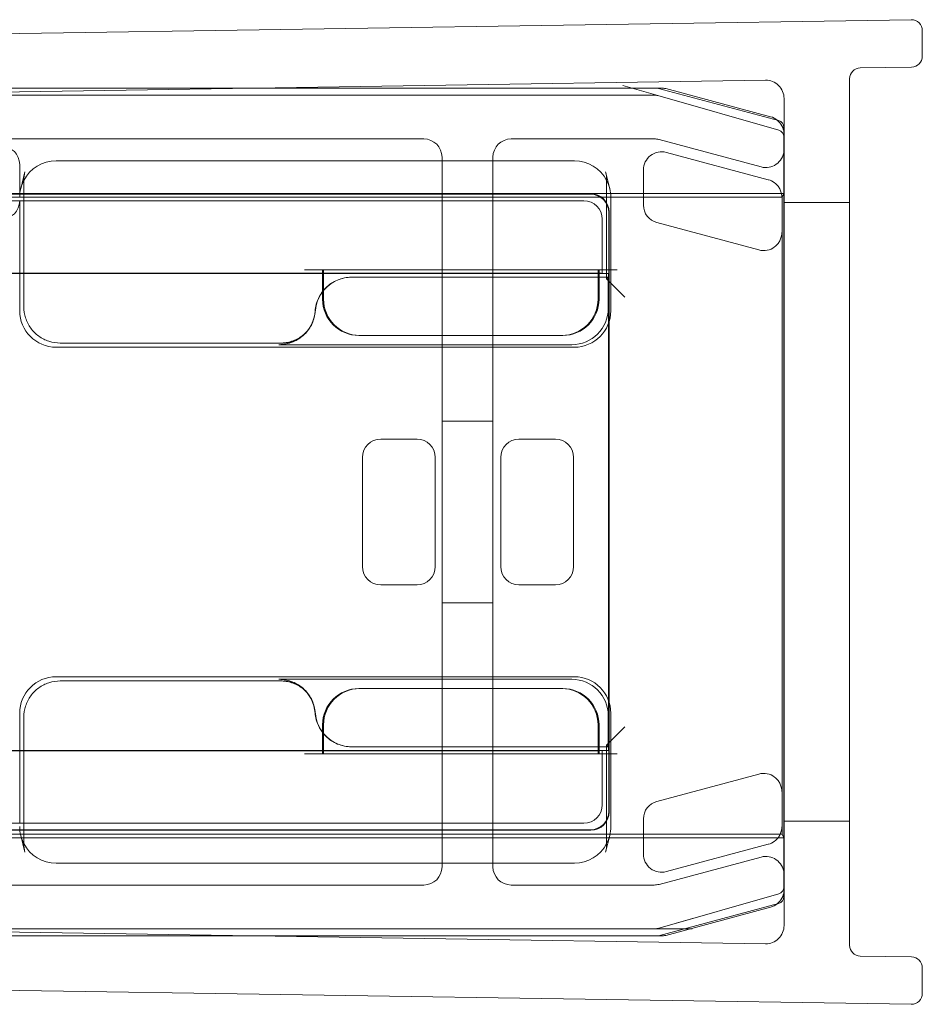
# Model space of a CAD drawing. Units: millimetres. Extents: x -892 to 41, y 0 to 948.
# Drawn here: x -25 to 0, y 903 to 930 of the extents above; entities that cross this region are included whole.
import ezdxf

# ---------------------------------------------------------------- set-up
doc = ezdxf.new("R2010")
doc.units = ezdxf.units.MM
doc.header["$MEASUREMENT"] = 0

msp = doc.modelspace()

# ---------------------------------------------------------------- linework, layer by layer
at = {"color": 0, "linetype": 'Continuous', "lineweight": 0, "extrusion": (1.22465e-16, 1, 2.22045e-16)}
for p, q in [((-45.928, 929.29), (-0.305, 930)), ((0, 929.7), (0, 929)), ((-0.295, 928.7), (-1.705, 928.678)), ((-45.4, 927.698), (-4.308, 928.338)), ((-2, 904.569), (-2, 928.378)), ((-45.183, 928.122), (-18.172, 928.122)), ((-18.059, 928.124), (-45.152, 928.124)), ((-18.172, 928.122), (-7.301, 928.122)), ((-7.182, 928.124), (-18.059, 928.124)), ((-7.273, 927.916), (-8.235, 928.191)), ((-7.25, 928.115), (-3.95, 927.231)), ((-4.171, 927.334), (-7.052, 928.107)), ((-45.385, 927.924), (-7.328, 927.924)), ((-7.328, 927.924), (-8.328, 927.924)), ((-7.273, 927.916), (-3.945, 926.965)), ((-3.8, 927.838), (-3.8, 905.11)), ((-3.802, 927.038), (-3.802, 905.91)), ((-42.931, 926.724), (-13.7, 926.724)), ((-11.3, 926.724), (-7.366, 926.724)), ((-7.236, 926.707), (-4.429, 925.954)), ((-9.564, 926.124), (-23.805, 926.124)), ((-13.2, 926.224), (-13.2, 926.124)), ((-13.2, 926.124), (-13.2, 922.924)), ((-11.8, 926.124), (-11.8, 926.224)), ((-11.8, 922.924), (-11.8, 926.124)), ((-7.034, 926.355), (-4.232, 925.604)), ((-24.807, 926.024), (-24.807, 925.12)), ((-7.664, 924.907), (-7.664, 925.872)), ((-24.664, 925.823), (-24.778, 925.358)), ((-24.693, 922.115), (-24.693, 925.583)), ((-8.705, 925.823), (-8.591, 925.358)), ((-8.676, 925.583), (-8.676, 922.88)), ((-3.8, 925.228), (-45.459, 925.228)), ((-3.852, 925.124), (-45.259, 925.124)), ((-9.109, 925.215), (-44.386, 925.215)), ((-44.367, 925.204), (-9.119, 925.204)), ((-44.053, 925.024), (-9.3, 925.024)), ((-24.807, 925.024), (-24.807, 922.001)), ((-8.562, 922.001), (-8.562, 925.12)), ((-3.852, 925.124), (-3.802, 925.225)), ((-3.852, 907.624), (-3.852, 925.124)), ((-3.802, 925.225), (-3.8, 925.228)), ((-2, 924.974), (-3.8, 924.974)), ((-8.8, 924.524), (-8.8, 923.024)), ((-8.619, 924.704), (-8.619, 923.031)), ((-8.609, 923.041), (-8.609, 924.715)), ((-4.49, 923.673), (-7.293, 924.424)), ((-8.619, 923.031), (-41.688, 923.031)), ((-16.484, 923.032), (-27.884, 923.032)), ((-16.484, 923.024), (-27.884, 923.024)), ((-16.98, 923.124), (-16.48, 923.124)), ((-16.484, 922.531), (-16.484, 923.124)), ((-16.457, 923.032), (-16.484, 923.032)), ((-16.457, 923.024), (-16.484, 923.024)), ((-16.48, 923.124), (-16.457, 923.124)), ((-16.457, 923.124), (-16.457, 922.566)), ((-8.912, 923.124), (-16.457, 923.124)), ((-9.007, 923.032), (-16.457, 923.032)), ((-8.912, 923.024), (-16.457, 923.024)), ((-8.676, 922.924), (-15.69, 922.924)), ((-13.2, 922.924), (-13.2, 910.024)), ((-11.8, 910.024), (-11.8, 922.924)), ((-8.912, 922.924), (-8.912, 923.124)), ((-8.912, 923.124), (-8.889, 923.124)), ((-8.884, 923.024), (-8.912, 923.024)), ((-8.912, 922.324), (-8.912, 922.924)), ((-8.676, 923.124), (-8.889, 923.124)), ((-8.884, 923.124), (-8.884, 922.924)), ((-8.8, 923.024), (-8.884, 923.024)), ((-8.884, 922.924), (-8.884, 922.324)), ((-8.8, 923.024), (-8.807, 923.031)), ((-8.8, 923.024), (-8.626, 923.024)), ((-8.389, 923.124), (-8.676, 923.124)), ((-8.676, 922.88), (-8.632, 922.924)), ((-8.632, 922.924), (-8.676, 922.924)), ((-8.676, 922.88), (-8.176, 922.38)), ((-8.632, 922.071), (-8.632, 922.924)), ((-8.626, 923.024), (-8.609, 923.041)), ((-8.626, 923.024), (-8.626, 909.924)), ((-8.609, 923.041), (-8.619, 923.031)), ((-8.609, 923.041), (-8.609, 923.041)), ((-8.609, 909.906), (-8.609, 923.041)), ((-16.484, 922.324), (-16.484, 922.531)), ((-16.457, 922.566), (-16.457, 922.324)), ((-16.934, 921.408), (-16.978, 921.364)), ((-15.457, 921.324), (-15.484, 921.324)), ((-15.457, 921.324), (-9.912, 921.324)), ((-9.884, 921.324), (-9.912, 921.324)), ((-23.807, 921.001), (-9.562, 921.001)), ((-17.641, 921.115), (-23.694, 921.115)), ((-17.685, 921.071), (-9.632, 921.071)), ((-17.641, 921.115), (-17.628, 921.115)), ((-11.8, 918.974), (-13.2, 918.974)), ((-13.884, 918.474), (-14.885, 918.474)), ((-11.085, 918.474), (-10.084, 918.474)), ((-15.384, 917.974), (-15.384, 914.974)), ((-13.384, 914.974), (-13.384, 917.974)), ((-11.584, 914.974), (-11.584, 917.974)), ((-9.584, 917.974), (-9.584, 914.974)), ((-14.885, 914.474), (-13.884, 914.474)), ((-10.084, 914.474), (-11.085, 914.474)), ((-11.8, 913.974), (-13.2, 913.974)), ((-9.562, 911.946), (-23.807, 911.946)), ((-23.694, 911.832), (-17.628, 911.832)), ((-17.685, 911.876), (-17.68, 911.876)), ((-9.632, 911.876), (-17.68, 911.876)), ((-16.934, 911.539), (-16.978, 911.583)), ((-15.484, 911.624), (-15.457, 911.624)), ((-9.912, 911.624), (-15.457, 911.624)), ((-9.912, 911.624), (-9.884, 911.624)), ((-24.807, 910.946), (-24.807, 907.924)), ((-24.693, 907.364), (-24.693, 910.833)), ((-8.632, 910.024), (-8.632, 910.876)), ((-8.562, 907.827), (-8.562, 910.946)), ((-16.484, 910.416), (-16.484, 910.624)), ((-16.484, 909.824), (-16.484, 910.416)), ((-16.457, 910.624), (-16.457, 910.388)), ((-8.912, 910.024), (-8.912, 910.624)), ((-8.884, 910.624), (-8.884, 910.024)), ((-8.676, 910.067), (-8.176, 910.567)), ((-16.457, 910.388), (-16.457, 909.824)), ((-41.769, 909.917), (-8.619, 909.917)), ((-27.884, 909.924), (-16.484, 909.924)), ((-27.884, 909.915), (-16.484, 909.915)), ((-16.484, 909.924), (-16.457, 909.924)), ((-16.484, 909.915), (-16.457, 909.915)), ((-16.457, 909.924), (-8.912, 909.924)), ((-16.457, 909.915), (-9.007, 909.915)), ((-15.685, 910.024), (-15.69, 910.024)), ((-15.685, 910.024), (-8.676, 910.024)), ((-13.2, 910.024), (-13.2, 906.824)), ((-11.8, 906.824), (-11.8, 910.024)), ((-8.912, 909.824), (-8.912, 910.024)), ((-8.912, 909.924), (-8.884, 909.924)), ((-8.884, 910.024), (-8.884, 909.824)), ((-8.884, 909.924), (-8.8, 909.924)), ((-8.8, 909.924), (-8.807, 909.917)), ((-8.626, 909.924), (-8.8, 909.924)), ((-8.8, 909.924), (-8.8, 908.424)), ((-8.676, 910.067), (-8.676, 907.364)), ((-8.676, 910.067), (-8.632, 910.024)), ((-8.676, 910.024), (-8.632, 910.024)), ((-8.626, 909.924), (-8.609, 909.906)), ((-8.619, 909.917), (-8.619, 908.243)), ((-8.619, 909.917), (-8.609, 909.906)), ((-8.609, 908.232), (-8.609, 909.906)), ((-8.609, 909.906), (-8.609, 909.906)), ((-16.98, 909.824), (-16.48, 909.824)), ((-16.457, 909.824), (-16.48, 909.824)), ((-16.457, 909.824), (-8.912, 909.824)), ((-8.889, 909.824), (-8.912, 909.824)), ((-8.676, 909.824), (-8.889, 909.824)), ((-8.389, 909.824), (-8.676, 909.824)), ((-4.49, 909.274), (-7.293, 908.523)), ((-7.664, 908.04), (-7.664, 907.075)), ((-44.507, 907.732), (-9.109, 907.732)), ((-9.119, 907.743), (-44.488, 907.743)), ((-9.3, 907.924), (-44.169, 907.924)), ((-2, 907.974), (-3.8, 907.974)), ((-45.459, 907.519), (-3.8, 907.519)), ((-45.259, 907.624), (-3.852, 907.624)), ((-24.664, 907.125), (-24.778, 907.589)), ((-8.591, 907.589), (-8.705, 907.125)), ((-3.852, 907.624), (-3.802, 907.522)), ((-3.802, 907.522), (-3.8, 907.519)), ((-7.034, 906.592), (-4.232, 907.343)), ((-4.429, 906.993), (-7.236, 906.241)), ((-23.805, 906.824), (-9.564, 906.824)), ((-13.2, 906.824), (-13.2, 906.724)), ((-11.8, 906.724), (-11.8, 906.824)), ((-13.7, 906.224), (-42.931, 906.224)), ((-7.366, 906.224), (-11.3, 906.224)), ((-3.945, 905.982), (-7.273, 905.031)), ((-3.95, 905.716), (-7.25, 904.832)), ((-7.052, 904.841), (-4.171, 905.613)), ((-7.273, 905.031), (-6.312, 905.306)), ((-4.308, 904.61), (-45.4, 905.249)), ((-7.328, 905.024), (-45.385, 905.024)), ((-7.328, 905.024), (-6.328, 905.024)), ((-18.172, 904.825), (-45.183, 904.825)), ((-45.152, 904.824), (-18.059, 904.824)), ((-7.301, 904.825), (-18.172, 904.825)), ((-18.059, 904.824), (-7.182, 904.824)), ((-1.705, 904.269), (-0.295, 904.247)), ((0, 903.947), (0, 903.247)), ((-45.928, 903.657), (-0.305, 902.947))]:
    msp.add_line(p, q, dxfattribs=at)
at = {"color": 0, "linetype": 'Continuous', "lineweight": 0, "extrusion": (2.71926e-32, 2.22045e-16, -1)}
for centre, radius, start, end in [((0.3, 929.7), 0.3, 89.1088, 180), ((0.3, 929), 0.3, 180, 269.1088), ((7.301, 927.922), 0.2, 90, 105), ((7.182, 927.624), 0.5, 90, 105), ((4.3, 926.852), 0.5, 105, 128.9188), ((4.3, 926.852), 0.5, 128.9188, 175.2008), ((4.002, 927.038), 0.2, 105, 180), ((4.3, 926.852), 0.5, 175.2008, 180), ((4.3, 926.437), 0.5, 184.7992, 285), ((4.3, 926.437), 0.5, 180, 184.7992), ((23.685, 925.583), 1.008, 0.0083, 13.7327), ((9.684, 925.583), 1.008, 166.2669, 179.992), ((23.685, 907.364), 1.008, 346.2669, 359.992), ((9.684, 907.364), 1.008, 180.0083, 193.7327), ((4.3, 906.51), 0.5, 75, 175.2008), ((4.3, 906.51), 0.5, 175.2008, 180), ((4.3, 906.096), 0.5, 180, 184.7992), ((4.3, 906.096), 0.5, 184.7992, 231.0812), ((4.002, 905.91), 0.2, 180, 255), ((4.3, 906.096), 0.5, 231.0812, 255), ((7.301, 905.025), 0.2, 255, 270), ((7.182, 905.324), 0.5, 255, 270), ((0.3, 903.947), 0.3, 90.8912, 180), ((0.3, 903.247), 0.3, 180, 270.8912)]:
    msp.add_arc(centre, radius, start, end, dxfattribs=at)
at = {"color": 0, "linetype": 'Continuous', "lineweight": 0}
for centre, radius, start, end in [((-1.7, 928.378), 0.3, 90.8912, 180), ((-4.3, 927.838), 0.5, 0, 90.8912), ((-4, 926.773), 0.2, 360, 74.0546), ((-13.7, 926.224), 0.5, 360, 90), ((-11.3, 926.224), 0.5, 90, 180), ((-7.366, 926.224), 0.5, 75, 90), ((-23.685, 925.583), 1.008, 166.2669, 179.9992), ((-9.684, 925.583), 1.008, 0.0011, 13.7327), ((-15.484, 922.324), 1, 180, 270), ((-9.884, 922.324), 1, 270, 0), ((-15.484, 910.624), 1, 90, 180), ((-9.884, 910.624), 1, 0, 90), ((-23.685, 907.364), 1.008, 180.0011, 193.7327), ((-9.684, 907.364), 1.008, 346.2669, 359.9992), ((-13.7, 906.724), 0.5, 270, 360), ((-11.3, 906.724), 0.5, 180, 270), ((-7.366, 906.724), 0.5, 270, 285), ((-4, 906.174), 0.2, 285.9454, 360), ((-4.3, 905.11), 0.5, 269.1088, 0), ((-1.7, 904.569), 0.3, 180, 269.1088)]:
    msp.add_arc(centre, radius, start, end, dxfattribs=at)
for centre, major_axis, ratio, start_param, end_param in [((-7.328, 927.724), (0.028, 0.198), 0.999961, -0.139144, 0.139144), ((-4, 926.773), (0.16, 0.12), 0.99994, -0.64622, 0.64622), ((-25.307, 926.024), (0.447, 0.224), 0.99981, -0.463541, 1.107103), ((-4.361, 925.121), (0.397, 0.304), 0.99994, 0.268456, 0.654469), ((-9.3, 924.524), (-0.354, -0.354), 0.999924, 2.356233, 3.926953), ((-8.176, 922.88), (0.5, 0), 0.017455, -3.141593, -3.124139), ((-8.176, 922.88), (0.5, 0), 0.017455, -3.159046, -3.141593), ((-15.457, 922.324), (-0.707, -0.707), 0.999924, -0.78536, 0.78536), ((-9.912, 922.324), (0.707, -0.707), 0.999924, 5.497825, 7.068545), ((-17.685, 910.876), (-0.707, 0.707), 0.999695, -1.47118, -0.785246), ((-17.685, 910.876), (-0.707, 0.707), 0.999695, -2.282298, -1.47118), ((-15.457, 910.624), (-0.707, 0.707), 0.999924, 5.497825, 7.068545), ((-9.912, 910.624), (0.707, 0.707), 0.999924, -0.78536, 0.78536), ((-15.684, 911.024), (-0.707, -0.707), 0.999695, -0.711197, 0.785246), ((-8.176, 910.067), (-0.5, 0), 0.017455, -0.017453, 0), ((-8.176, 910.067), (-0.5, 0), 0.017455, 0, 0.017453), ((-4.361, 908.791), (0.304, 0.397), 0.999897, 0.006677, 0.916248), ((-9.3, 908.424), (-0.354, 0.354), 0.999924, -3.926953, -2.356233), ((-23.807, 907.826), (-0.238, 0.974), 0.997308, 1.3305, 1.811278), ((-23.807, 907.826), (-0.238, 0.974), 0.997308, 1.811278, 2.90254), ((-4, 906.174), (0.16, -0.12), 0.99994, -0.64622, 0.64622), ((-7.328, 905.224), (0.028, -0.198), 0.999961, -0.139144, 0.139144)]:
    msp.add_ellipse(centre, major_axis=major_axis, ratio=ratio, start_param=start_param, end_param=end_param, dxfattribs=at)
at = {"color": 0, "linetype": 'Continuous', "lineweight": 0, "extrusion": (3.69779e-32, 2.22045e-16, -1)}
for centre, major_axis, ratio, start_param, end_param in [((-7.164, 925.872), (0.304, -0.397), 0.999897, 2.225344, 4.057841), ((-7.164, 924.907), (0.397, 0.304), 0.99994, 2.487123, 3.796062), ((-14.884, 917.974), (0.354, -0.354), 0.999924, -3.926953, -2.356233), ((-13.885, 917.974), (-0.354, -0.354), 0.999924, -3.926953, -2.356233), ((-11.084, 917.974), (0.354, -0.354), 0.999924, -3.926953, -2.356233), ((-10.085, 917.974), (-0.354, -0.354), 0.999924, -3.926953, -2.356233), ((-14.884, 914.974), (0.354, 0.354), 0.999924, 2.356233, 3.926953), ((-13.885, 914.974), (-0.354, 0.354), 0.999924, -3.926953, -2.356233), ((-11.084, 914.974), (0.354, 0.354), 0.999924, 2.356233, 3.926953), ((-10.085, 914.974), (-0.354, 0.354), 0.999924, 2.356233, 3.926953), ((-7.164, 907.075), (0.304, 0.397), 0.999897, 2.225344, 4.057841)]:
    msp.add_ellipse(centre, major_axis=major_axis, ratio=ratio, start_param=start_param, end_param=end_param, dxfattribs=at)
at = {"color": 0, "linetype": 'Continuous', "lineweight": 0, "extrusion": (2.46519e-32, 2.22045e-16, -1)}
for centre, major_axis, ratio, start_param, end_param in [((-23.807, 925.121), (0.238, 0.974), 0.997308, -1.330315, -0.239053), ((-23.807, 925.121), (0.238, 0.974), 0.997308, -1.811093, -1.330315), ((-15.684, 921.923), (-0.707, 0.707), 0.999695, -0.711197, 0.785246), ((-9.632, 922.071), (0.707, -0.707), 0.999695, -0.785246, 0.785246), ((-17.685, 922.071), (-0.707, -0.707), 0.999695, -2.282298, -1.601656), ((-9.562, 922.002), (0.707, -0.707), 0.999695, -0.785246, 0.785246), ((-17.685, 922.071), (-0.707, -0.707), 0.999695, -1.601656, -0.785246), ((-23.807, 910.946), (-0.707, 0.707), 0.999695, -0.785246, 0.785246), ((-9.119, 908.243), (0.354, -0.354), 0.999924, -0.78536, 0.78536), ((-9.109, 908.232), (0.354, -0.354), 0.999924, -0.78536, 0.78536)]:
    msp.add_ellipse(centre, major_axis=major_axis, ratio=ratio, start_param=start_param, end_param=end_param, dxfattribs=at)
at = {"color": 0, "linetype": 'Continuous', "lineweight": 0, "extrusion": (1.2326e-32, 2.22045e-16, -1)}
for centre, major_axis, ratio, start_param, end_param in [((-9.562, 925.121), (-0.238, 0.974), 0.997308, 0.239053, 1.330315), ((-9.562, 925.121), (-0.238, 0.974), 0.997308, 1.330315, 1.811093), ((-25.307, 925.024), (-0.447, 0.224), 0.99981, -3.605134, -2.03449), ((-4.361, 924.156), (-0.304, 0.397), 0.999897, -3.134916, -2.225344), ((-7.164, 908.04), (0.397, -0.304), 0.99994, -3.796062, -2.487123), ((-4.361, 907.826), (-0.397, 0.304), 0.99994, -2.873137, -2.487123)]:
    msp.add_ellipse(centre, major_axis=major_axis, ratio=ratio, start_param=start_param, end_param=end_param, dxfattribs=at)
at = {"color": 0, "linetype": 'Continuous', "lineweight": 0, "extrusion": (2.71925e-32, 2.22045e-16, -1)}
msp.add_ellipse((-23.685, 925.583), major_axis=(-1.008, 0), ratio=0.000031, start_param=0, end_param=0.000125, dxfattribs=at)
at = {"color": 0, "linetype": 'Continuous', "lineweight": 0, "extrusion": (2.71917e-32, 2.22045e-16, -1)}
for centre, major_axis in [((-9.684, 925.583), (1.008, 0)), ((-23.685, 907.364), (-1.008, 0)), ((-9.684, 907.364), (1.008, 0))]:
    msp.add_ellipse(centre, major_axis=major_axis, ratio=0.000031, start_param=0, end_param=0.000125, dxfattribs=at)
at = {"color": 0, "linetype": 'Continuous', "lineweight": 0, "extrusion": (4.93038e-32, 2.22045e-16, -1)}
for centre, major_axis, ratio, start_param, end_param in [((-9.119, 924.704), (0.354, 0.354), 0.999924, -0.78536, 0.78536), ((-9.109, 924.715), (0.354, 0.354), 0.999924, -0.78536, 0.78536), ((-9.632, 910.876), (0.707, 0.707), 0.999695, 5.497939, 7.068431), ((-9.562, 910.946), (0.707, 0.707), 0.999695, -0.785246, 0.785246)]:
    msp.add_ellipse(centre, major_axis=major_axis, ratio=ratio, start_param=start_param, end_param=end_param, dxfattribs=at)
at = {"color": 0, "linetype": 'Continuous', "lineweight": 0, "extrusion": (2.71926e-32, 2.22045e-16, -1)}
for centre, major_axis, start_param, end_param in [((-9.007, 923.031), (0.2, 0), -1.570796, -1.078303), ((-9.007, 923.031), (0.2, 0), -1.078303, -0.911635), ((-9.007, 923.031), (0.2, 0), -0.911635, -0.008727), ((-9.007, 909.917), (-0.2, 0), -2.06329, -1.570796), ((-9.007, 909.917), (-0.2, 0), -2.229958, -2.06329), ((-9.007, 909.917), (-0.2, 0), -3.132866, -2.229958)]:
    msp.add_ellipse(centre, major_axis=major_axis, ratio=0.008727, start_param=start_param, end_param=end_param, dxfattribs=at)
at = {"color": 0, "linetype": 'Continuous', "lineweight": 0, "extrusion": (0, 2.22045e-16, -1)}
msp.add_ellipse((-23.807, 922.002), major_axis=(-0.707, -0.707), ratio=0.999695, start_param=-0.785246, end_param=0.785246, dxfattribs=at)
at = {"color": 0, "linetype": 'Continuous', "lineweight": 0, "extrusion": (1.84889e-32, 2.22045e-16, -1)}
for start_param, end_param in [(-1.811093, -1.330315), (-1.330315, -0.239053)]:
    msp.add_ellipse((-9.562, 907.826), major_axis=(-0.238, -0.974), ratio=0.997308, start_param=start_param, end_param=end_param, dxfattribs=at)
at = {"color": 0, "linetype": 'Continuous', "lineweight": 0}
for points, knots in [([(-3.859, 925.122), (-3.86, 925.197), (-3.881, 925.285), (-3.935, 925.385), (-3.955, 925.416), (-4.003, 925.472), (-4.031, 925.498), (-4.059, 925.52)], [0, 0, 0, 0, 0.02662394, 0.02662394, 0.03749304, 0.03749304, 0.04814387, 0.04814387, 0.04814387, 0.04814387]), ([(-3.859, 924.154), (-3.86, 924.079), (-3.881, 923.991), (-3.935, 923.892), (-3.955, 923.861), (-4.003, 923.805), (-4.031, 923.779), (-4.059, 923.758)], [0.11499738, 0.11499738, 0.11499738, 0.11499738, 0.14157088, 0.14157088, 0.15243019, 0.15243019, 0.16307124, 0.16307124, 0.16307124, 0.16307124]), ([(-15.69, 922.924), (-15.82, 922.924), (-15.949, 922.898), (-16.19, 922.799), (-16.3, 922.727), (-16.478, 922.551), (-16.547, 922.452), (-16.648, 922.234), (-16.678, 922.117), (-16.687, 921.998)], [0, 0, 0, 0, 0.0390677, 0.0390677, 0.0781243, 0.0781243, 0.1141112, 0.1141112, 0.1500937, 0.1500937, 0.1500937, 0.1500937]), ([(-24.693, 922.115), (-24.693, 922.01), (-24.677, 921.905), (-24.612, 921.706), (-24.564, 921.612), (-24.441, 921.442), (-24.366, 921.367), (-24.197, 921.244), (-24.102, 921.196), (-23.903, 921.131), (-23.798, 921.115), (-23.694, 921.115)], [-0.785246, -0.785246, -0.785246, -0.785246, -0.471148, -0.471148, -0.157049, -0.157049, 0.157049, 0.157049, 0.471148, 0.471148, 0.785246, 0.785246, 0.785246, 0.785246]), ([(-17.68, 921.071), (-17.549, 921.071), (-17.42, 921.097), (-17.179, 921.196), (-17.07, 921.268), (-16.891, 921.444), (-16.822, 921.543), (-16.721, 921.761), (-16.691, 921.878), (-16.682, 921.998)], [0, 0, 0, 0, 0.0390722, 0.0390722, 0.0781556, 0.0781556, 0.114177, 0.114177, 0.1501902, 0.1501902, 0.1501902, 0.1501902]), ([(-17.641, 921.115), (-17.589, 921.115), (-17.537, 921.119), (-17.433, 921.135), (-17.382, 921.148), (-17.282, 921.18), (-17.234, 921.2), (-17.141, 921.248), (-17.096, 921.275), (-17.011, 921.337), (-16.971, 921.371), (-16.934, 921.408)], [0.7852459, 0.7852459, 0.7852459, 0.7852459, 0.942356, 0.942356, 1.0994661, 1.0994661, 1.2565761, 1.2565761, 1.4136862, 1.4136862, 1.5707963, 1.5707963, 1.5707963, 1.5707963]), ([(-16.998, 921.338), (-17.034, 921.309), (-17.071, 921.283), (-17.148, 921.236), (-17.189, 921.215), (-17.272, 921.179), (-17.315, 921.164), (-17.403, 921.139), (-17.447, 921.13), (-17.537, 921.118), (-17.582, 921.115), (-17.628, 921.115)], [0.1159475, 0.1159475, 0.1159475, 0.1159475, 0.1363636, 0.1363636, 0.1567797, 0.1567797, 0.1771958, 0.1771958, 0.1976118, 0.1976118, 0.2180279, 0.2180279, 0.2180279, 0.2180279]), ([(-17.022, 921.317), (-17.021, 921.319), (-17.019, 921.32), (-17.016, 921.323), (-17.015, 921.324), (-17.012, 921.326), (-17.01, 921.328), (-17.007, 921.331), (-17.005, 921.332), (-17.002, 921.335), (-17, 921.336), (-16.998, 921.338)], [0.5036226, 0.5036226, 0.5036226, 0.5036226, 0.553641, 0.553641, 0.6036595, 0.6036595, 0.6536779, 0.6536779, 0.7036963, 0.7036963, 0.7537147, 0.7537147, 0.7537147, 0.7537147]), ([(-23.694, 911.832), (-23.798, 911.832), (-23.903, 911.816), (-24.102, 911.751), (-24.197, 911.703), (-24.366, 911.58), (-24.441, 911.505), (-24.564, 911.336), (-24.612, 911.241), (-24.677, 911.042), (-24.693, 910.937), (-24.693, 910.833)], [-0.785246, -0.785246, -0.785246, -0.785246, -0.471148, -0.471148, -0.157049, -0.157049, 0.157049, 0.157049, 0.471148, 0.471148, 0.785246, 0.785246, 0.785246, 0.785246]), ([(-17.68, 911.876), (-17.549, 911.876), (-17.42, 911.851), (-17.194, 911.758), (-17.096, 911.696), (-17.011, 911.62)], [0, 0, 0, 0, 0.03907221, 0.03907221, 0.07348233, 0.07348233, 0.07348233, 0.07348233]), ([(-17.641, 911.832), (-17.589, 911.832), (-17.537, 911.828), (-17.433, 911.812), (-17.382, 911.8), (-17.282, 911.767), (-17.234, 911.747), (-17.141, 911.7), (-17.096, 911.672), (-17.019, 911.617), (-16.987, 911.59), (-16.956, 911.561)], [0.7852459, 0.7852459, 0.7852459, 0.7852459, 0.942356, 0.942356, 1.0994661, 1.0994661, 1.2565761, 1.2565761, 1.4136862, 1.4136862, 1.5399616, 1.5399616, 1.5399616, 1.5399616]), ([(-16.998, 911.61), (-17.034, 911.638), (-17.071, 911.664), (-17.148, 911.711), (-17.189, 911.732), (-17.272, 911.768), (-17.315, 911.783), (-17.403, 911.808), (-17.447, 911.817), (-17.537, 911.829), (-17.582, 911.832), (-17.628, 911.832)], [0.1159475, 0.1159475, 0.1159475, 0.1159475, 0.1363636, 0.1363636, 0.1567797, 0.1567797, 0.1771958, 0.1771958, 0.1976118, 0.1976118, 0.2180279, 0.2180279, 0.2180279, 0.2180279]), ([(-17.022, 911.63), (-17.021, 911.629), (-17.019, 911.627), (-17.016, 911.625), (-17.015, 911.623), (-17.012, 911.621), (-17.01, 911.619), (-17.007, 911.617), (-17.005, 911.615), (-17.002, 911.613), (-17, 911.611), (-16.998, 911.61)], [0.5036226, 0.5036226, 0.5036226, 0.5036226, 0.553641, 0.553641, 0.6036595, 0.6036595, 0.6536779, 0.6536779, 0.7036963, 0.7036963, 0.7537147, 0.7537147, 0.7537147, 0.7537147]), ([(-17.011, 911.62), (-16.999, 911.609), (-16.988, 911.599), (-16.891, 911.503), (-16.822, 911.404), (-16.721, 911.186), (-16.691, 911.069), (-16.682, 910.949)], [0.07348233, 0.07348233, 0.07348233, 0.07348233, 0.07815561, 0.07815561, 0.11417702, 0.11417702, 0.15019018, 0.15019018, 0.15019018, 0.15019018]), ([(-16.457, 910.381), (-16.513, 910.449), (-16.561, 910.524), (-16.648, 910.713), (-16.678, 910.83), (-16.687, 910.95)], [0.08759508, 0.08759508, 0.08759508, 0.08759508, 0.11411115, 0.11411115, 0.15009372, 0.15009372, 0.15009372, 0.15009372]), ([(-15.69, 910.024), (-15.82, 910.024), (-15.949, 910.049), (-16.19, 910.148), (-16.3, 910.22), (-16.415, 910.334), (-16.436, 910.357), (-16.457, 910.381)], [0, 0, 0, 0, 0.0390677, 0.0390677, 0.07812429, 0.07812429, 0.08759508, 0.08759508, 0.08759508, 0.08759508]), ([(-3.859, 908.793), (-3.86, 908.868), (-3.881, 908.956), (-3.935, 909.055), (-3.955, 909.086), (-4.003, 909.142), (-4.031, 909.168), (-4.059, 909.19)], [0, 0, 0, 0, 0.0265735, 0.0265735, 0.03743281, 0.03743281, 0.04807386, 0.04807386, 0.04807386, 0.04807386]), ([(-3.859, 907.825), (-3.86, 907.75), (-3.881, 907.662), (-3.935, 907.562), (-3.955, 907.531), (-4.003, 907.475), (-4.031, 907.449), (-4.059, 907.428)], [0.11491757, 0.11491757, 0.11491757, 0.11491757, 0.14154152, 0.14154152, 0.15241061, 0.15241061, 0.16306144, 0.16306144, 0.16306144, 0.16306144])]:
    msp.add_open_spline(points, degree=3, knots=knots, dxfattribs=at)
msp.add_open_spline([(-16.956, 911.561), (-16.949, 911.554), (-16.941, 911.547), (-16.934, 911.539)], degree=3, dxfattribs=at)

doc.saveas('drawing.dxf')
